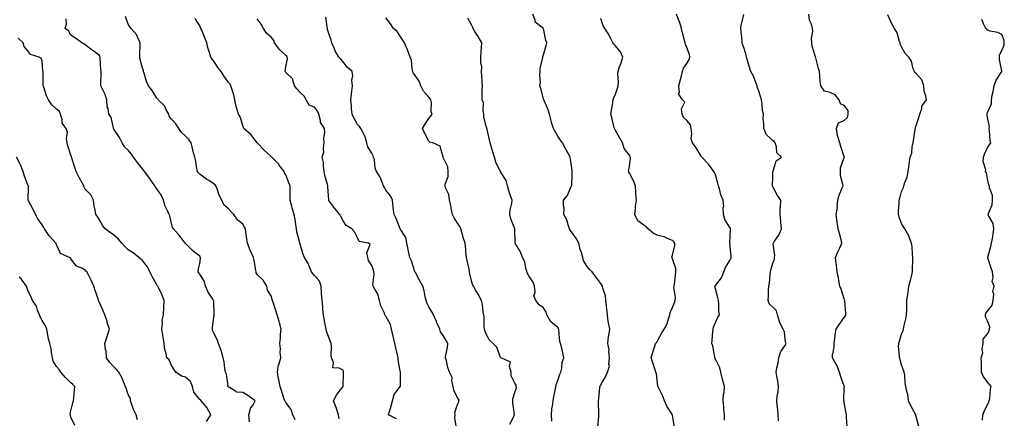
# Model space of a CAD drawing. Units: inches. Extents: x 1042403 to 1043728, y 7205498 to 7208138.
# Drawn here: x 1043022 to 1043710, y 7207370 to 7207648 of the extents above; entities that cross this region are included whole.
import ezdxf

# ---------------------------------------------------------------- set-up
doc = ezdxf.new("R2010")
doc.units = ezdxf.units.IN
doc.header["$MEASUREMENT"] = 0
doc.layers.add('Contour_10427205', color=7, linetype='Continuous', true_color=0x988bd7)

msp = doc.modelspace()

# ---------------------------------------------------------------- linework, layer by layer
at = {"layer": 'Contour_10427205'}
for points in [[(1043425.98, 7207363.99, 2950), (1043426.72, 7207370.59, 2950), (1043426.7, 7207371.92, 2950), (1043426.64, 7207373.33, 2950), (1043426.53, 7207380.4, 2950), (1043426.43, 7207381.92, 2950), (1043426.62, 7207383.35, 2950), (1043427.35, 7207391.22, 2950), (1043427.44, 7207391.92, 2950), (1043427.78, 7207392.19, 2950), (1043428.05, 7207392.99, 2950), (1043431.31, 7207398.66, 2950), (1043432.76, 7207401.92, 2950), (1043434.05, 7207405.92, 2950), (1043433.62, 7207407.49, 2950), (1043434.14, 7207411.92, 2950), (1043433.62, 7207416.35, 2950), (1043433.81, 7207417.68, 2950), (1043432.85, 7207421.92, 2950), (1043433.32, 7207426.65, 2950), (1043433.58, 7207427.45, 2950), (1043434.24, 7207431.92, 2950), (1043433.48, 7207436.49, 2950), (1043433.25, 7207437.12, 2950), (1043432.76, 7207441.92, 2950), (1043432.25, 7207446.12, 2950), (1043432.03, 7207447.94, 2950), (1043431.57, 7207451.92, 2950), (1043431.35, 7207455.22, 2950), (1043429.38, 7207460.59, 2950), (1043429.22, 7207461.92, 2950), (1043428.64, 7207462.51, 2950), (1043428.05, 7207463.66, 2950), (1043424.65, 7207468.52, 2950), (1043421.88, 7207471.92, 2950), (1043419.83, 7207473.7, 2950), (1043418.05, 7207476.35, 2950), (1043416.04, 7207479.91, 2950), (1043415.51, 7207481.92, 2950), (1043414.48, 7207485.49, 2950), (1043413.73, 7207487.6, 2950), (1043412.64, 7207491.92, 2950), (1043411.1, 7207494.97, 2950), (1043408.05, 7207499.15, 2950), (1043406.96, 7207500.83, 2950), (1043406.25, 7207501.92, 2950), (1043405.18, 7207504.79, 2950), (1043404.32, 7207508.19, 2950), (1043402.29, 7207511.92, 2950), (1043402.39, 7207516.26, 2950), (1043401.94, 7207518.03, 2950), (1043402.07, 7207521.92, 2950), (1043404.79, 7207525.18, 2950), (1043407.21, 7207531.08, 2950), (1043407.64, 7207531.92, 2950), (1043407.7, 7207532.27, 2950), (1043408.05, 7207539.42, 2950), (1043408.13, 7207541.84, 2950), (1043408.13, 7207542, 2950), (1043408.05, 7207542.66, 2950), (1043406.82, 7207550.69, 2950), (1043406.57, 7207551.92, 2950), (1043404.96, 7207555.01, 2950), (1043403.69, 7207557.56, 2950), (1043401.21, 7207561.92, 2950), (1043399.92, 7207563.8, 2950), (1043398.05, 7207566.74, 2950), (1043396.06, 7207569.93, 2950), (1043394.96, 7207571.92, 2950), (1043393.71, 7207576.26, 2950), (1043393.4, 7207577.27, 2950), (1043392.11, 7207581.92, 2950), (1043391.21, 7207585.08, 2950), (1043388.42, 7207591.55, 2950), (1043388.28, 7207591.92, 2950), (1043388.25, 7207592.12, 2950), (1043388.05, 7207592.72, 2950), (1043386.19, 7207600.06, 2950), (1043385.39, 7207601.92, 2950), (1043385.84, 7207604.13, 2950), (1043385.39, 7207609.26, 2950), (1043385.73, 7207611.92, 2950), (1043385.78, 7207614.19, 2950), (1043387.46, 7207621.33, 2950), (1043387.48, 7207621.92, 2950), (1043387.56, 7207622.41, 2950), (1043388.05, 7207623.42, 2950), (1043389.91, 7207630.06, 2950), (1043390.26, 7207631.92, 2950), (1043389.71, 7207633.58, 2950), (1043388.05, 7207641.88, 2950), (1043388.01, 7207641.92, 2950), (1043382.29, 7207646.16, 2950), (1043382.25, 7207647.72, 2950), (1043380.67, 7207651.92, 2950)], [(1043514.42, 7207368.29, 2948), (1043514.28, 7207371.92, 2948), (1043513.95, 7207376.02, 2948), (1043513.85, 7207377.72, 2948), (1043513.5, 7207381.92, 2948), (1043513.73, 7207386.24, 2948), (1043514.1, 7207387.97, 2948), (1043514.4, 7207391.92, 2948), (1043512.95, 7207396.82, 2948), (1043512.95, 7207397.02, 2948), (1043511.94, 7207401.92, 2948), (1043511.06, 7207404.93, 2948), (1043508.05, 7207411, 2948), (1043507.74, 7207411.61, 2948), (1043507.68, 7207411.92, 2948), (1043507.56, 7207412.41, 2948), (1043506.25, 7207420.12, 2948), (1043505.61, 7207421.92, 2948), (1043505.8, 7207424.17, 2948), (1043506.25, 7207430.12, 2948), (1043506.41, 7207431.92, 2948), (1043506.76, 7207433.21, 2948), (1043508.05, 7207436.47, 2948), (1043509.75, 7207440.22, 2948), (1043510.94, 7207441.92, 2948), (1043510.49, 7207444.36, 2948), (1043510.51, 7207449.46, 2948), (1043510.2, 7207451.92, 2948), (1043509.85, 7207453.72, 2948), (1043508.05, 7207459.95, 2948), (1043507.72, 7207461.59, 2948), (1043507.76, 7207461.92, 2948), (1043507.84, 7207462.13, 2948), (1043508.05, 7207462.45, 2948), (1043512.33, 7207467.64, 2948), (1043514.01, 7207471.92, 2948), (1043515.06, 7207474.91, 2948), (1043518.05, 7207479.93, 2948), (1043518.71, 7207481.26, 2948), (1043518.95, 7207481.92, 2948), (1043519.03, 7207482.9, 2948), (1043518.11, 7207491.86, 2948), (1043518.13, 7207491.92, 2948), (1043518.11, 7207491.98, 2948), (1043518.66, 7207501.31, 2948), (1043518.62, 7207501.92, 2948), (1043518.52, 7207502.39, 2948), (1043518.05, 7207502.9, 2948), (1043514.63, 7207508.5, 2948), (1043513.73, 7207511.92, 2948), (1043513.48, 7207516.49, 2948), (1043513.85, 7207517.72, 2948), (1043513.36, 7207521.92, 2948), (1043511.86, 7207525.73, 2948), (1043511.14, 7207528.83, 2948), (1043510.18, 7207531.92, 2948), (1043509.85, 7207533.72, 2948), (1043508.05, 7207539.54, 2948), (1043507.42, 7207541.3, 2948), (1043507.05, 7207541.92, 2948), (1043503.87, 7207546.1, 2948), (1043503.17, 7207547.04, 2948), (1043498.5, 7207551.92, 2948), (1043498.32, 7207552.19, 2948), (1043498.05, 7207552.68, 2948), (1043494.57, 7207558.44, 2948), (1043492.15, 7207561.92, 2948), (1043491.04, 7207564.91, 2948), (1043491.68, 7207568.29, 2948), (1043491.12, 7207571.92, 2948), (1043490.63, 7207574.5, 2948), (1043488.05, 7207577.53, 2948), (1043485.84, 7207579.71, 2948), (1043484.85, 7207581.92, 2948), (1043484.28, 7207585.69, 2948), (1043486.64, 7207590.51, 2948), (1043485.16, 7207591.92, 2948), (1043482.35, 7207596.22, 2948), (1043482.89, 7207597.08, 2948), (1043482.52, 7207601.92, 2948), (1043483.73, 7207606.24, 2948), (1043484.1, 7207607.97, 2948), (1043485.1, 7207611.92, 2948), (1043485.86, 7207614.11, 2948), (1043488.05, 7207617.39, 2948), (1043489.77, 7207620.2, 2948), (1043490.18, 7207621.92, 2948), (1043489.91, 7207623.78, 2948), (1043488.05, 7207628.68, 2948), (1043487.05, 7207630.92, 2948), (1043486.88, 7207631.92, 2948), (1043486.53, 7207633.44, 2948), (1043485.06, 7207638.93, 2948), (1043484.48, 7207641.92, 2948), (1043482.87, 7207646.74, 2948), (1043482.6, 7207647.37, 2948), (1043480.8, 7207651.92, 2948)], [(1043552.07, 7207367.9, 2947), (1043551.84, 7207371.92, 2947), (1043551.6, 7207375.47, 2947), (1043551.19, 7207378.78, 2947), (1043550.96, 7207381.92, 2947), (1043551.27, 7207385.14, 2947), (1043551.82, 7207388.15, 2947), (1043552.13, 7207391.92, 2947), (1043551.7, 7207395.57, 2947), (1043550.96, 7207399.01, 2947), (1043550.55, 7207401.92, 2947), (1043550.94, 7207404.81, 2947), (1043551.86, 7207408.11, 2947), (1043552.23, 7207411.92, 2947), (1043553.62, 7207416.35, 2947), (1043556.41, 7207420.28, 2947), (1043557.37, 7207421.92, 2947), (1043557.09, 7207422.88, 2947), (1043556.23, 7207430.1, 2947), (1043555.43, 7207431.92, 2947), (1043552.82, 7207436.69, 2947), (1043552.78, 7207437.19, 2947), (1043551.37, 7207441.92, 2947), (1043550.75, 7207444.62, 2947), (1043548.05, 7207447.15, 2947), (1043545.69, 7207449.56, 2947), (1043544.77, 7207451.92, 2947), (1043545, 7207454.97, 2947), (1043545.22, 7207459.09, 2947), (1043545.43, 7207461.92, 2947), (1043545.9, 7207464.07, 2947), (1043546.35, 7207470.22, 2947), (1043546.62, 7207471.92, 2947), (1043546.84, 7207473.13, 2947), (1043548.05, 7207477.88, 2947), (1043549.24, 7207480.73, 2947), (1043549.36, 7207481.92, 2947), (1043549.5, 7207483.37, 2947), (1043548.48, 7207491.49, 2947), (1043548.56, 7207491.92, 2947), (1043549.36, 7207493.23, 2947), (1043552.42, 7207497.55, 2947), (1043554.09, 7207501.92, 2947), (1043553.71, 7207506.26, 2947), (1043553.62, 7207507.49, 2947), (1043553.23, 7207511.92, 2947), (1043553.36, 7207516.61, 2947), (1043553.54, 7207517.41, 2947), (1043553.75, 7207521.92, 2947), (1043551.31, 7207525.18, 2947), (1043548.05, 7207531.37, 2947), (1043547.93, 7207531.8, 2947), (1043547.91, 7207531.92, 2947), (1043547.89, 7207532.08, 2947), (1043548.05, 7207538.46, 2947), (1043548.17, 7207541.8, 2947), (1043548.15, 7207541.92, 2947), (1043548.26, 7207542.13, 2947), (1043550.49, 7207549.48, 2947), (1043554.12, 7207551.92, 2947), (1043551.04, 7207554.91, 2947), (1043550.65, 7207559.32, 2947), (1043549.67, 7207561.92, 2947), (1043549.03, 7207562.9, 2947), (1043548.05, 7207563.68, 2947), (1043543.73, 7207567.6, 2947), (1043541.74, 7207571.92, 2947), (1043541.94, 7207575.81, 2947), (1043541.43, 7207578.54, 2947), (1043541.72, 7207581.92, 2947), (1043540.82, 7207584.69, 2947), (1043540.75, 7207589.22, 2947), (1043540.2, 7207591.92, 2947), (1043539.85, 7207593.72, 2947), (1043538.05, 7207598.81, 2947), (1043537.25, 7207601.12, 2947), (1043537.19, 7207601.92, 2947), (1043536.55, 7207603.42, 2947), (1043534.61, 7207608.48, 2947), (1043532.87, 7207611.92, 2947), (1043531.68, 7207615.55, 2947), (1043530.53, 7207619.44, 2947), (1043529.77, 7207621.92, 2947), (1043529.46, 7207623.33, 2947), (1043528.05, 7207627.86, 2947), (1043526.96, 7207630.83, 2947), (1043526.8, 7207631.92, 2947), (1043526.72, 7207633.25, 2947), (1043525.98, 7207639.85, 2947), (1043525.84, 7207641.92, 2947), (1043526.02, 7207643.95, 2947), (1043527.85, 7207651.72, 2947)], [(1043600.04, 7207363.91, 2946), (1043599.55, 7207370.42, 2946), (1043599.48, 7207371.92, 2946), (1043599.38, 7207373.25, 2946), (1043598.05, 7207380.75, 2946), (1043597.85, 7207381.72, 2946), (1043597.8, 7207381.92, 2946), (1043597.8, 7207382.17, 2946), (1043598.05, 7207391.16, 2946), (1043598.07, 7207391.9, 2946), (1043598.07, 7207391.94, 2946), (1043598.05, 7207391.98, 2946), (1043595.35, 7207399.22, 2946), (1043594.69, 7207401.92, 2946), (1043592.82, 7207406.69, 2946), (1043591.94, 7207408.03, 2946), (1043589.73, 7207411.92, 2946), (1043589.75, 7207413.62, 2946), (1043590.86, 7207419.11, 2946), (1043590.9, 7207421.92, 2946), (1043591.45, 7207425.32, 2946), (1043591.76, 7207428.21, 2946), (1043592.44, 7207431.92, 2946), (1043594.61, 7207435.36, 2946), (1043598.05, 7207439.91, 2946), (1043598.79, 7207441.18, 2946), (1043599.07, 7207441.92, 2946), (1043599.05, 7207442.92, 2946), (1043598.32, 7207451.65, 2946), (1043598.3, 7207451.92, 2946), (1043598.28, 7207452.15, 2946), (1043598.05, 7207452.94, 2946), (1043595.9, 7207459.77, 2946), (1043594.89, 7207461.92, 2946), (1043594.12, 7207465.85, 2946), (1043593.87, 7207467.74, 2946), (1043592.97, 7207471.92, 2946), (1043592.64, 7207476.51, 2946), (1043592.31, 7207477.66, 2946), (1043591.86, 7207481.92, 2946), (1043593.64, 7207486.33, 2946), (1043594.91, 7207488.78, 2946), (1043596.37, 7207491.92, 2946), (1043595.75, 7207494.22, 2946), (1043594.79, 7207498.66, 2946), (1043593.77, 7207501.92, 2946), (1043593.05, 7207506.92, 2946), (1043592.46, 7207511.92, 2946), (1043593.17, 7207516.8, 2946), (1043593.15, 7207517.02, 2946), (1043593.58, 7207521.92, 2946), (1043594.53, 7207525.44, 2946), (1043596.64, 7207530.51, 2946), (1043597.13, 7207531.92, 2946), (1043597.11, 7207532.86, 2946), (1043595.41, 7207539.28, 2946), (1043595.41, 7207541.92, 2946), (1043595.35, 7207544.62, 2946), (1043598.05, 7207551.72, 2946), (1043598.11, 7207551.86, 2946), (1043598.11, 7207551.98, 2946), (1043598.05, 7207552.25, 2946), (1043595.57, 7207559.44, 2946), (1043594.85, 7207561.92, 2946), (1043593.58, 7207566.39, 2946), (1043593.23, 7207567.1, 2946), (1043592.48, 7207571.92, 2946), (1043594.09, 7207575.88, 2946), (1043598.05, 7207577.58, 2946), (1043600.37, 7207579.6, 2946), (1043600.76, 7207581.92, 2946), (1043600.69, 7207584.56, 2946), (1043598.05, 7207587.96, 2946), (1043595.34, 7207589.21, 2946), (1043594.55, 7207591.92, 2946), (1043591.64, 7207595.51, 2946), (1043588.05, 7207597.1, 2946), (1043584.32, 7207598.19, 2946), (1043581.57, 7207601.92, 2946), (1043581.21, 7207605.08, 2946), (1043581.06, 7207608.91, 2946), (1043580.75, 7207611.92, 2946), (1043580.1, 7207613.97, 2946), (1043578.05, 7207621.39, 2946), (1043577.93, 7207621.8, 2946), (1043577.87, 7207621.92, 2946), (1043577.85, 7207622.12, 2946), (1043575.69, 7207629.56, 2946), (1043575.43, 7207631.92, 2946), (1043575.18, 7207634.79, 2946), (1043576.08, 7207639.95, 2946), (1043575.75, 7207641.92, 2946), (1043575.04, 7207644.93, 2946), (1043573.73, 7207647.6, 2946), (1043573.23, 7207651.92, 2946)], [(1043649.96, 7207363.83, 2945), (1043648.07, 7207371.9, 2945), (1043648.07, 7207371.94, 2945), (1043648.05, 7207371.96, 2945), (1043644.55, 7207378.42, 2945), (1043642.93, 7207381.92, 2945), (1043642.42, 7207386.3, 2945), (1043641.72, 7207388.25, 2945), (1043641.06, 7207391.92, 2945), (1043640.61, 7207394.48, 2945), (1043640.22, 7207399.75, 2945), (1043639.89, 7207401.92, 2945), (1043639.34, 7207403.21, 2945), (1043638.05, 7207406.94, 2945), (1043636.96, 7207410.83, 2945), (1043636.57, 7207411.92, 2945), (1043636.62, 7207413.35, 2945), (1043635.96, 7207419.83, 2945), (1043636.04, 7207421.92, 2945), (1043636.59, 7207423.38, 2945), (1043638.05, 7207428.44, 2945), (1043639.12, 7207430.85, 2945), (1043639.38, 7207431.92, 2945), (1043639.69, 7207433.56, 2945), (1043640.98, 7207438.99, 2945), (1043641.49, 7207441.92, 2945), (1043641.62, 7207445.49, 2945), (1043641.62, 7207448.35, 2945), (1043641.76, 7207451.92, 2945), (1043642.33, 7207456.2, 2945), (1043642.54, 7207457.43, 2945), (1043643.09, 7207461.92, 2945), (1043644.2, 7207465.77, 2945), (1043644.89, 7207468.76, 2945), (1043645.71, 7207471.92, 2945), (1043645.76, 7207474.21, 2945), (1043645.92, 7207479.79, 2945), (1043645.96, 7207481.92, 2945), (1043645.61, 7207484.36, 2945), (1043645.53, 7207489.4, 2945), (1043645.02, 7207491.92, 2945), (1043643.07, 7207496.9, 2945), (1043643.07, 7207496.94, 2945), (1043640.32, 7207501.92, 2945), (1043639.48, 7207503.35, 2945), (1043638.05, 7207505.61, 2945), (1043636.23, 7207510.1, 2945), (1043635.78, 7207511.92, 2945), (1043635.78, 7207514.19, 2945), (1043636.29, 7207520.16, 2945), (1043636.31, 7207521.92, 2945), (1043636.72, 7207523.25, 2945), (1043638.05, 7207528.05, 2945), (1043639.28, 7207530.69, 2945), (1043639.71, 7207531.92, 2945), (1043640.37, 7207534.24, 2945), (1043641.94, 7207538.03, 2945), (1043642.72, 7207541.92, 2945), (1043643.26, 7207546.71, 2945), (1043643.32, 7207547.19, 2945), (1043643.91, 7207551.92, 2945), (1043645.12, 7207554.85, 2945), (1043645.51, 7207559.38, 2945), (1043646.17, 7207561.92, 2945), (1043646.37, 7207563.6, 2945), (1043647.5, 7207571.37, 2945), (1043647.58, 7207571.92, 2945), (1043647.66, 7207572.31, 2945), (1043648.05, 7207573.35, 2945), (1043650.18, 7207579.79, 2945), (1043650.73, 7207581.92, 2945), (1043652.11, 7207585.98, 2945), (1043652.27, 7207587.7, 2945), (1043655.43, 7207591.92, 2945), (1043655.04, 7207594.93, 2945), (1043653.91, 7207597.78, 2945), (1043653.66, 7207601.92, 2945), (1043652.09, 7207605.96, 2945), (1043648.05, 7207610.71, 2945), (1043647.25, 7207611.12, 2945), (1043646.94, 7207611.92, 2945), (1043646.23, 7207613.74, 2945), (1043645.06, 7207618.93, 2945), (1043643.15, 7207621.92, 2945), (1043640.51, 7207624.38, 2945), (1043638.05, 7207628.97, 2945), (1043637.15, 7207631.02, 2945), (1043637.07, 7207631.92, 2945), (1043636.43, 7207633.54, 2945), (1043634.87, 7207638.74, 2945), (1043633.09, 7207641.92, 2945), (1043631.29, 7207645.16, 2945), (1043628.54, 7207651.43, 2945)], [(1043182.78, 7207367.19, 2957), (1043182.25, 7207371.92, 2957), (1043183.52, 7207376.45, 2957), (1043185.22, 7207379.09, 2957), (1043186.62, 7207381.92, 2957), (1043181.7, 7207385.57, 2957), (1043178.05, 7207387.56, 2957), (1043173.89, 7207387.76, 2957), (1043168.89, 7207391.08, 2957), (1043168.05, 7207391.22, 2957), (1043167.95, 7207391.82, 2957), (1043167.95, 7207391.92, 2957), (1043167.91, 7207392.06, 2957), (1043166.64, 7207400.51, 2957), (1043165.92, 7207401.92, 2957), (1043165.49, 7207404.48, 2957), (1043165.08, 7207408.95, 2957), (1043164.46, 7207411.92, 2957), (1043163.01, 7207416.88, 2957), (1043162.93, 7207417.04, 2957), (1043161.08, 7207421.92, 2957), (1043160.34, 7207424.21, 2957), (1043158.05, 7207428.66, 2957), (1043157.03, 7207430.9, 2957), (1043156.84, 7207431.92, 2957), (1043157.03, 7207432.94, 2957), (1043158.03, 7207441.9, 2957), (1043158.03, 7207441.94, 2957), (1043157.78, 7207451.65, 2957), (1043157.72, 7207451.92, 2957), (1043157.25, 7207452.72, 2957), (1043153.93, 7207457.8, 2957), (1043152.13, 7207461.92, 2957), (1043151.29, 7207465.16, 2957), (1043148.05, 7207470.36, 2957), (1043147.33, 7207471.2, 2957), (1043146.94, 7207471.92, 2957), (1043146.94, 7207473.03, 2957), (1043148.05, 7207477.74, 2957), (1043148.64, 7207481.33, 2957), (1043148.58, 7207481.92, 2957), (1043148.38, 7207482.25, 2957), (1043148.05, 7207482.74, 2957), (1043144.48, 7207485.49, 2957), (1043142.84, 7207486.71, 2957), (1043138.05, 7207491.69, 2957), (1043137.95, 7207491.82, 2957), (1043137.85, 7207491.92, 2957), (1043137.19, 7207492.78, 2957), (1043133.58, 7207497.45, 2957), (1043129.67, 7207501.92, 2957), (1043129.01, 7207502.88, 2957), (1043128.05, 7207506.9, 2957), (1043127.15, 7207511.02, 2957), (1043126.76, 7207511.92, 2957), (1043125.84, 7207514.13, 2957), (1043123.87, 7207517.74, 2957), (1043122.74, 7207521.92, 2957), (1043121.35, 7207525.22, 2957), (1043118.05, 7207529.97, 2957), (1043117.07, 7207530.94, 2957), (1043116.55, 7207531.92, 2957), (1043113.38, 7207536.59, 2957), (1043113.11, 7207536.98, 2957), (1043109.48, 7207541.92, 2957), (1043108.89, 7207542.76, 2957), (1043108.05, 7207543.74, 2957), (1043104.44, 7207548.31, 2957), (1043101.8, 7207551.92, 2957), (1043100.32, 7207554.19, 2957), (1043098.05, 7207556.84, 2957), (1043095.39, 7207559.26, 2957), (1043093.91, 7207561.92, 2957), (1043091.9, 7207565.77, 2957), (1043088.05, 7207571.63, 2957), (1043087.93, 7207571.8, 2957), (1043087.87, 7207571.92, 2957), (1043087.74, 7207572.23, 2957), (1043086.16, 7207580.03, 2957), (1043084.59, 7207581.92, 2957), (1043084.01, 7207585.96, 2957), (1043083.28, 7207587.15, 2957), (1043083.09, 7207591.92, 2957), (1043081.96, 7207595.83, 2957), (1043079.65, 7207600.32, 2957), (1043078.99, 7207601.92, 2957), (1043078.95, 7207602.82, 2957), (1043079.16, 7207610.81, 2957), (1043079.12, 7207611.92, 2957), (1043079.03, 7207612.9, 2957), (1043078.52, 7207621.45, 2957), (1043078.48, 7207621.92, 2957), (1043078.34, 7207622.21, 2957), (1043078.05, 7207622.88, 2957), (1043074.28, 7207625.69, 2957), (1043072.87, 7207626.74, 2957), (1043068.05, 7207630.38, 2957), (1043067.17, 7207631.04, 2957), (1043065.78, 7207631.92, 2957), (1043061.16, 7207635.03, 2957), (1043058.05, 7207637.31, 2957), (1043056.33, 7207640.2, 2957), (1043054.09, 7207641.92, 2957), (1043055, 7207644.97, 2957), (1043054.79, 7207648.66, 2957)], [(1043214.59, 7207368.46, 2956), (1043212.91, 7207371.92, 2956), (1043211.84, 7207375.71, 2956), (1043208.05, 7207380.61, 2956), (1043207.64, 7207381.51, 2956), (1043207.35, 7207381.92, 2956), (1043207.03, 7207382.94, 2956), (1043205.08, 7207388.95, 2956), (1043204.18, 7207391.92, 2956), (1043203.15, 7207396.82, 2956), (1043203.11, 7207396.98, 2956), (1043202.19, 7207401.92, 2956), (1043203.09, 7207406.88, 2956), (1043203.17, 7207407.04, 2956), (1043204.57, 7207411.92, 2956), (1043204.24, 7207415.73, 2956), (1043204.28, 7207418.15, 2956), (1043203.87, 7207421.92, 2956), (1043204.44, 7207425.53, 2956), (1043204.46, 7207428.33, 2956), (1043204.91, 7207431.92, 2956), (1043203.73, 7207436.24, 2956), (1043203.46, 7207437.33, 2956), (1043202.13, 7207441.92, 2956), (1043201.14, 7207445.01, 2956), (1043199.2, 7207450.77, 2956), (1043198.81, 7207451.92, 2956), (1043198.69, 7207452.56, 2956), (1043198.05, 7207454.69, 2956), (1043195.2, 7207459.07, 2956), (1043194.75, 7207461.92, 2956), (1043192.19, 7207466.06, 2956), (1043188.05, 7207470.12, 2956), (1043187.41, 7207471.28, 2956), (1043187.31, 7207471.92, 2956), (1043187.07, 7207472.9, 2956), (1043186.12, 7207479.99, 2956), (1043185.45, 7207481.92, 2956), (1043183.42, 7207486.55, 2956), (1043183.19, 7207487.06, 2956), (1043181.33, 7207491.92, 2956), (1043180.94, 7207494.81, 2956), (1043180.22, 7207499.75, 2956), (1043179.92, 7207501.92, 2956), (1043179.32, 7207503.19, 2956), (1043178.05, 7207505.24, 2956), (1043174.46, 7207508.33, 2956), (1043171.84, 7207511.92, 2956), (1043169.91, 7207513.78, 2956), (1043168.05, 7207516.02, 2956), (1043164.92, 7207518.8, 2956), (1043163.34, 7207521.92, 2956), (1043161.53, 7207525.4, 2956), (1043160.08, 7207529.89, 2956), (1043159.28, 7207531.92, 2956), (1043158.81, 7207532.68, 2956), (1043158.05, 7207533.25, 2956), (1043154.24, 7207535.73, 2956), (1043152.78, 7207536.65, 2956), (1043148.05, 7207540.22, 2956), (1043147.19, 7207541.06, 2956), (1043146.39, 7207541.92, 2956), (1043145.96, 7207544.01, 2956), (1043145.3, 7207549.17, 2956), (1043144.61, 7207551.92, 2956), (1043143.21, 7207556.76, 2956), (1043143.13, 7207557, 2956), (1043142.01, 7207561.92, 2956), (1043140.47, 7207564.34, 2956), (1043138.05, 7207566.72, 2956), (1043135.28, 7207569.15, 2956), (1043133.5, 7207571.92, 2956), (1043131.29, 7207575.16, 2956), (1043128.05, 7207578.85, 2956), (1043126.76, 7207580.63, 2956), (1043126.33, 7207581.92, 2956), (1043124.38, 7207585.59, 2956), (1043123.66, 7207587.53, 2956), (1043118.95, 7207591.92, 2956), (1043118.66, 7207592.53, 2956), (1043118.05, 7207593.23, 2956), (1043114.77, 7207598.64, 2956), (1043112.31, 7207601.92, 2956), (1043110.9, 7207604.77, 2956), (1043109.24, 7207610.73, 2956), (1043108.79, 7207611.92, 2956), (1043108.69, 7207612.56, 2956), (1043108.05, 7207614.26, 2956), (1043106.39, 7207620.26, 2956), (1043106.19, 7207621.92, 2956), (1043106.12, 7207623.85, 2956), (1043106.41, 7207630.28, 2956), (1043106.33, 7207631.92, 2956), (1043104.67, 7207635.3, 2956), (1043103.85, 7207637.72, 2956), (1043100.08, 7207641.92, 2956), (1043099.16, 7207643.03, 2956), (1043098.05, 7207644.87, 2956), (1043096.25, 7207650.12, 2956)], [(1043245.37, 7207369.24, 2955), (1043244.87, 7207371.92, 2955), (1043243.5, 7207376.47, 2955), (1043243.34, 7207377.21, 2955), (1043241.51, 7207381.92, 2955), (1043243.69, 7207386.28, 2955), (1043248.05, 7207391.92, 2955), (1043248.4, 7207401.57, 2955), (1043248.44, 7207401.92, 2955), (1043248.44, 7207402.31, 2955), (1043248.05, 7207403.15, 2955), (1043245.3, 7207404.67, 2955), (1043240.88, 7207404.75, 2955), (1043241.49, 7207408.48, 2955), (1043240.04, 7207411.92, 2955), (1043239.67, 7207413.54, 2955), (1043240.04, 7207419.93, 2955), (1043239.77, 7207421.92, 2955), (1043239.26, 7207423.13, 2955), (1043238.05, 7207426.08, 2955), (1043236.57, 7207430.44, 2955), (1043236.17, 7207431.92, 2955), (1043235.8, 7207434.17, 2955), (1043234.98, 7207438.85, 2955), (1043234.5, 7207441.92, 2955), (1043234.05, 7207445.92, 2955), (1043233.91, 7207447.78, 2955), (1043233.38, 7207451.92, 2955), (1043233.11, 7207456.86, 2955), (1043233.09, 7207456.96, 2955), (1043232.85, 7207461.92, 2955), (1043231.53, 7207465.4, 2955), (1043228.05, 7207469.42, 2955), (1043226.86, 7207470.73, 2955), (1043226.12, 7207471.92, 2955), (1043224.59, 7207475.38, 2955), (1043223.77, 7207477.64, 2955), (1043221.23, 7207481.92, 2955), (1043220.14, 7207484.01, 2955), (1043218.05, 7207491.18, 2955), (1043217.89, 7207491.76, 2955), (1043217.84, 7207491.92, 2955), (1043217.8, 7207492.17, 2955), (1043215.86, 7207499.73, 2955), (1043215.57, 7207501.92, 2955), (1043215.04, 7207504.93, 2955), (1043214.59, 7207508.46, 2955), (1043213.91, 7207511.92, 2955), (1043212.48, 7207516.35, 2955), (1043212.29, 7207517.68, 2955), (1043211.23, 7207521.92, 2955), (1043211.21, 7207525.08, 2955), (1043211.14, 7207528.83, 2955), (1043211.1, 7207531.92, 2955), (1043210.24, 7207534.11, 2955), (1043208.05, 7207539.54, 2955), (1043207.17, 7207541.04, 2955), (1043206.84, 7207541.92, 2955), (1043203.56, 7207546.41, 2955), (1043203.15, 7207547.02, 2955), (1043198.28, 7207551.92, 2955), (1043198.19, 7207552.06, 2955), (1043198.05, 7207552.23, 2955), (1043193.05, 7207556.92, 2955), (1043188.15, 7207561.92, 2955), (1043188.11, 7207561.98, 2955), (1043188.05, 7207562.04, 2955), (1043183.83, 7207567.7, 2955), (1043178.85, 7207571.92, 2955), (1043178.58, 7207572.45, 2955), (1043178.05, 7207574.07, 2955), (1043176.19, 7207580.06, 2955), (1043175.08, 7207581.92, 2955), (1043173.95, 7207586.02, 2955), (1043173.42, 7207587.29, 2955), (1043172.54, 7207591.92, 2955), (1043171.72, 7207595.59, 2955), (1043170.32, 7207599.65, 2955), (1043169.69, 7207601.92, 2955), (1043169.22, 7207603.09, 2955), (1043168.05, 7207604.19, 2955), (1043164.83, 7207608.7, 2955), (1043162.97, 7207611.92, 2955), (1043160.75, 7207614.62, 2955), (1043158.05, 7207618.72, 2955), (1043156.62, 7207620.49, 2955), (1043155.76, 7207621.92, 2955), (1043154.79, 7207625.18, 2955), (1043153.81, 7207627.68, 2955), (1043152.85, 7207631.92, 2955), (1043151.57, 7207635.44, 2955), (1043149.38, 7207640.59, 2955), (1043148.85, 7207641.92, 2955), (1043148.56, 7207642.43, 2955), (1043148.05, 7207643.64, 2955), (1043144.87, 7207648.74, 2955)], [(1043285.41, 7207369.28, 2954), (1043279.79, 7207371.92, 2954), (1043280.39, 7207374.26, 2954), (1043281.76, 7207378.21, 2954), (1043282.52, 7207381.92, 2954), (1043283.85, 7207386.12, 2954), (1043288.05, 7207391.76, 2954), (1043288.11, 7207391.86, 2954), (1043288.15, 7207391.92, 2954), (1043288.13, 7207392, 2954), (1043288.21, 7207401.76, 2954), (1043288.19, 7207401.92, 2954), (1043288.15, 7207402.02, 2954), (1043288.05, 7207402.49, 2954), (1043286.49, 7207410.36, 2954), (1043286.57, 7207411.92, 2954), (1043286.08, 7207413.89, 2954), (1043284.96, 7207418.83, 2954), (1043284.14, 7207421.92, 2954), (1043283.05, 7207426.92, 2954), (1043282, 7207431.92, 2954), (1043281.16, 7207435.03, 2954), (1043278.05, 7207440.96, 2954), (1043277.58, 7207441.45, 2954), (1043277.35, 7207441.92, 2954), (1043276.96, 7207443.01, 2954), (1043274.34, 7207448.21, 2954), (1043273.5, 7207451.92, 2954), (1043272.39, 7207456.26, 2954), (1043270.16, 7207459.81, 2954), (1043269.16, 7207461.92, 2954), (1043268.93, 7207462.8, 2954), (1043269.77, 7207470.2, 2954), (1043269.53, 7207471.92, 2954), (1043269.28, 7207473.15, 2954), (1043268.05, 7207476.31, 2954), (1043265.88, 7207479.75, 2954), (1043265.34, 7207481.92, 2954), (1043264.69, 7207485.28, 2954), (1043267.09, 7207490.96, 2954), (1043265.73, 7207491.92, 2954), (1043259.3, 7207493.17, 2954), (1043258.05, 7207495.59, 2954), (1043256.04, 7207499.91, 2954), (1043254.16, 7207501.92, 2954), (1043250.3, 7207504.17, 2954), (1043248.05, 7207507.43, 2954), (1043246.59, 7207510.46, 2954), (1043245.84, 7207511.92, 2954), (1043242.31, 7207516.18, 2954), (1043238.13, 7207521.84, 2954), (1043238.07, 7207521.92, 2954), (1043238.07, 7207521.94, 2954), (1043238.05, 7207522.12, 2954), (1043237.41, 7207531.28, 2954), (1043237.35, 7207531.92, 2954), (1043237.15, 7207532.82, 2954), (1043235.43, 7207539.3, 2954), (1043234.91, 7207541.92, 2954), (1043234.34, 7207545.63, 2954), (1043234.32, 7207548.19, 2954), (1043233.52, 7207551.92, 2954), (1043234.59, 7207555.38, 2954), (1043234.36, 7207558.23, 2954), (1043234.98, 7207561.92, 2954), (1043234.69, 7207565.28, 2954), (1043235.43, 7207569.3, 2954), (1043235.04, 7207571.92, 2954), (1043232.42, 7207576.3, 2954), (1043232.35, 7207577.62, 2954), (1043231.08, 7207581.92, 2954), (1043230.34, 7207584.21, 2954), (1043228.05, 7207586.96, 2954), (1043224.44, 7207588.31, 2954), (1043222.29, 7207591.92, 2954), (1043220.82, 7207594.69, 2954), (1043218.05, 7207597.21, 2954), (1043215.8, 7207599.67, 2954), (1043214.24, 7207601.92, 2954), (1043212.72, 7207606.59, 2954), (1043208.05, 7207611.14, 2954), (1043207.82, 7207611.69, 2954), (1043207.74, 7207611.92, 2954), (1043207.68, 7207612.29, 2954), (1043208.05, 7207615.01, 2954), (1043209.38, 7207620.59, 2954), (1043209.12, 7207621.92, 2954), (1043208.73, 7207622.6, 2954), (1043208.05, 7207623.03, 2954), (1043203.48, 7207627.35, 2954), (1043200.24, 7207631.92, 2954), (1043199.71, 7207633.58, 2954), (1043198.05, 7207635.67, 2954), (1043194.73, 7207638.6, 2954), (1043192.54, 7207641.92, 2954), (1043191, 7207644.87, 2954), (1043188.05, 7207648.66, 2954)], [(1043327.27, 7207362.7, 2953), (1043326.02, 7207369.89, 2953), (1043326.25, 7207371.92, 2953), (1043326.21, 7207373.76, 2953), (1043328.05, 7207379.24, 2953), (1043328.87, 7207381.1, 2953), (1043328.99, 7207381.92, 2953), (1043328.85, 7207382.72, 2953), (1043328.05, 7207383.8, 2953), (1043325.3, 7207389.17, 2953), (1043324.92, 7207391.92, 2953), (1043324.05, 7207395.92, 2953), (1043324.16, 7207398.03, 2953), (1043322.37, 7207401.92, 2953), (1043321.17, 7207405.05, 2953), (1043320.3, 7207409.67, 2953), (1043319.65, 7207411.92, 2953), (1043319.81, 7207413.68, 2953), (1043320.92, 7207419.05, 2953), (1043321.14, 7207421.92, 2953), (1043320.14, 7207424.01, 2953), (1043318.05, 7207427.35, 2953), (1043316.17, 7207430.05, 2953), (1043315.63, 7207431.92, 2953), (1043313.64, 7207436.33, 2953), (1043313.28, 7207437.15, 2953), (1043311.1, 7207441.92, 2953), (1043310, 7207443.87, 2953), (1043308.05, 7207447.47, 2953), (1043306.49, 7207450.36, 2953), (1043306.16, 7207451.92, 2953), (1043305.51, 7207454.46, 2953), (1043304.69, 7207458.56, 2953), (1043303.71, 7207461.92, 2953), (1043301.64, 7207465.51, 2953), (1043298.54, 7207471.43, 2953), (1043298.28, 7207471.92, 2953), (1043298.21, 7207472.08, 2953), (1043298.05, 7207472.53, 2953), (1043295.76, 7207479.63, 2953), (1043294.75, 7207481.92, 2953), (1043293.81, 7207486.16, 2953), (1043293.56, 7207487.43, 2953), (1043292.52, 7207491.92, 2953), (1043291.94, 7207495.81, 2953), (1043288.05, 7207501.88, 2953), (1043288.05, 7207501.92, 2953), (1043288.03, 7207501.92, 2953), (1043288.03, 7207501.94, 2953), (1043285.24, 7207509.11, 2953), (1043283.67, 7207511.92, 2953), (1043283.17, 7207516.8, 2953), (1043283.15, 7207517.02, 2953), (1043282.52, 7207521.92, 2953), (1043281.08, 7207524.95, 2953), (1043278.05, 7207528.99, 2953), (1043276.92, 7207530.79, 2953), (1043276.35, 7207531.92, 2953), (1043275.04, 7207534.93, 2953), (1043274.07, 7207537.94, 2953), (1043271.45, 7207541.92, 2953), (1043270.43, 7207544.3, 2953), (1043269.91, 7207550.06, 2953), (1043269.42, 7207551.92, 2953), (1043269.12, 7207552.99, 2953), (1043268.05, 7207554.73, 2953), (1043265.41, 7207559.28, 2953), (1043264.71, 7207561.92, 2953), (1043263.19, 7207566.78, 2953), (1043263.15, 7207567.02, 2953), (1043260.59, 7207571.92, 2953), (1043259.44, 7207573.31, 2953), (1043258.05, 7207574.81, 2953), (1043255.63, 7207579.5, 2953), (1043254.42, 7207581.92, 2953), (1043254.05, 7207585.92, 2953), (1043254.05, 7207587.92, 2953), (1043253.58, 7207591.92, 2953), (1043254.03, 7207595.94, 2953), (1043254.16, 7207598.03, 2953), (1043254.57, 7207601.92, 2953), (1043254.2, 7207605.77, 2953), (1043254.98, 7207608.85, 2953), (1043254.32, 7207611.92, 2953), (1043251, 7207614.87, 2953), (1043248.05, 7207618.5, 2953), (1043246.6, 7207620.47, 2953), (1043245.1, 7207621.92, 2953), (1043242.46, 7207626.33, 2953), (1043241.9, 7207628.07, 2953), (1043240.26, 7207631.92, 2953), (1043239.79, 7207633.66, 2953), (1043238.05, 7207638.46, 2953), (1043237.29, 7207641.16, 2953), (1043237.25, 7207641.92, 2953), (1043236.9, 7207643.07, 2953), (1043235.98, 7207649.85, 2953)], [(1043364.55, 7207365.42, 2952), (1043367.42, 7207371.3, 2952), (1043367.64, 7207371.92, 2952), (1043367.68, 7207372.29, 2952), (1043366.59, 7207380.46, 2952), (1043366.66, 7207381.92, 2952), (1043366.68, 7207383.29, 2952), (1043368.05, 7207387.58, 2952), (1043369.05, 7207390.92, 2952), (1043368.99, 7207391.92, 2952), (1043368.91, 7207392.78, 2952), (1043368.05, 7207394.24, 2952), (1043365.51, 7207399.38, 2952), (1043365.39, 7207401.92, 2952), (1043364.24, 7207405.73, 2952), (1043364.89, 7207408.76, 2952), (1043358.38, 7207411.92, 2952), (1043358.13, 7207412, 2952), (1043358.05, 7207412.17, 2952), (1043355.39, 7207419.26, 2952), (1043352.76, 7207421.92, 2952), (1043350.32, 7207424.19, 2952), (1043348.05, 7207428.37, 2952), (1043347.11, 7207430.98, 2952), (1043346.88, 7207431.92, 2952), (1043346.68, 7207433.29, 2952), (1043346.66, 7207440.53, 2952), (1043346.39, 7207441.92, 2952), (1043346, 7207443.97, 2952), (1043345.32, 7207449.19, 2952), (1043344.67, 7207451.92, 2952), (1043342.42, 7207456.3, 2952), (1043340.53, 7207459.44, 2952), (1043339.1, 7207461.92, 2952), (1043338.75, 7207462.62, 2952), (1043338.05, 7207464.6, 2952), (1043336.55, 7207470.42, 2952), (1043336.43, 7207471.92, 2952), (1043336.02, 7207473.95, 2952), (1043334.85, 7207478.72, 2952), (1043334.28, 7207481.92, 2952), (1043333.81, 7207486.16, 2952), (1043333.85, 7207487.72, 2952), (1043333.21, 7207491.92, 2952), (1043331.94, 7207495.81, 2952), (1043331.16, 7207498.81, 2952), (1043330.24, 7207501.92, 2952), (1043329.61, 7207503.48, 2952), (1043328.05, 7207505.87, 2952), (1043325.75, 7207509.62, 2952), (1043324.55, 7207511.92, 2952), (1043323.64, 7207516.33, 2952), (1043323.44, 7207517.31, 2952), (1043322.44, 7207521.92, 2952), (1043322.01, 7207525.88, 2952), (1043319.85, 7207530.12, 2952), (1043319.44, 7207531.92, 2952), (1043319.38, 7207533.25, 2952), (1043321.45, 7207538.52, 2952), (1043321.37, 7207541.92, 2952), (1043321.27, 7207545.14, 2952), (1043318.05, 7207551.8, 2952), (1043317.99, 7207551.86, 2952), (1043317.99, 7207551.92, 2952), (1043317.91, 7207552.06, 2952), (1043315.88, 7207559.75, 2952), (1043310.78, 7207561.92, 2952), (1043308.71, 7207562.58, 2952), (1043308.05, 7207563.25, 2952), (1043305, 7207568.87, 2952), (1043303.6, 7207571.92, 2952), (1043305.18, 7207574.79, 2952), (1043308.05, 7207578.89, 2952), (1043309.38, 7207580.59, 2952), (1043310.32, 7207581.92, 2952), (1043309.67, 7207583.54, 2952), (1043309.75, 7207590.22, 2952), (1043309.4, 7207591.92, 2952), (1043308.97, 7207592.84, 2952), (1043308.05, 7207593.91, 2952), (1043304.22, 7207598.09, 2952), (1043302.31, 7207601.92, 2952), (1043301.25, 7207605.12, 2952), (1043298.05, 7207609.65, 2952), (1043297.13, 7207611, 2952), (1043296.76, 7207611.92, 2952), (1043296.37, 7207613.6, 2952), (1043295.78, 7207619.65, 2952), (1043295.02, 7207621.92, 2952), (1043293.01, 7207626.88, 2952), (1043292.97, 7207627, 2952), (1043291.06, 7207631.92, 2952), (1043289.85, 7207633.72, 2952), (1043288.05, 7207636.51, 2952), (1043285.88, 7207639.75, 2952), (1043283.26, 7207641.92, 2952), (1043281.16, 7207645.03, 2952), (1043278.05, 7207649.21, 2952)], [(1043393.79, 7207367.66, 2951), (1043393.56, 7207371.92, 2951), (1043393.81, 7207376.16, 2951), (1043394.32, 7207378.19, 2951), (1043394.65, 7207381.92, 2951), (1043395.2, 7207384.77, 2951), (1043396.31, 7207390.18, 2951), (1043396.66, 7207391.92, 2951), (1043396.88, 7207393.09, 2951), (1043398.05, 7207396.12, 2951), (1043399.51, 7207400.46, 2951), (1043400.06, 7207401.92, 2951), (1043400.71, 7207404.58, 2951), (1043401.12, 7207408.85, 2951), (1043402.25, 7207411.92, 2951), (1043401.53, 7207415.4, 2951), (1043400.47, 7207419.5, 2951), (1043399.92, 7207421.92, 2951), (1043399.36, 7207423.23, 2951), (1043398.81, 7207431.16, 2951), (1043398.62, 7207431.92, 2951), (1043398.54, 7207432.41, 2951), (1043398.05, 7207432.92, 2951), (1043393.09, 7207436.96, 2951), (1043390.24, 7207441.92, 2951), (1043389.83, 7207443.7, 2951), (1043388.05, 7207446.67, 2951), (1043384.98, 7207448.85, 2951), (1043382.56, 7207451.92, 2951), (1043381.31, 7207455.18, 2951), (1043382.15, 7207457.82, 2951), (1043381.62, 7207461.92, 2951), (1043380.8, 7207464.67, 2951), (1043378.05, 7207468.66, 2951), (1043376.88, 7207470.75, 2951), (1043375.71, 7207474.26, 2951), (1043375.02, 7207478.89, 2951), (1043373.25, 7207481.92, 2951), (1043371.94, 7207485.81, 2951), (1043368.48, 7207491.49, 2951), (1043368.26, 7207491.92, 2951), (1043368.21, 7207492.08, 2951), (1043368.07, 7207501.9, 2951), (1043368.07, 7207501.94, 2951), (1043368.05, 7207501.96, 2951), (1043365.16, 7207509.03, 2951), (1043364.53, 7207511.92, 2951), (1043364.67, 7207515.3, 2951), (1043365.92, 7207519.79, 2951), (1043366.04, 7207521.92, 2951), (1043365.08, 7207524.89, 2951), (1043363.97, 7207527.84, 2951), (1043362.84, 7207531.92, 2951), (1043361.86, 7207535.73, 2951), (1043358.05, 7207541.74, 2951), (1043357.97, 7207541.84, 2951), (1043357.95, 7207541.92, 2951), (1043357.87, 7207542.1, 2951), (1043354.73, 7207548.6, 2951), (1043353.79, 7207551.92, 2951), (1043352.48, 7207556.35, 2951), (1043351.9, 7207558.07, 2951), (1043350.69, 7207561.92, 2951), (1043350.26, 7207564.13, 2951), (1043348.6, 7207571.37, 2951), (1043348.48, 7207571.92, 2951), (1043348.4, 7207572.27, 2951), (1043348.05, 7207573.5, 2951), (1043346.31, 7207580.18, 2951), (1043346.35, 7207581.92, 2951), (1043345.82, 7207584.15, 2951), (1043346.14, 7207590.01, 2951), (1043345.14, 7207591.92, 2951), (1043345.22, 7207594.75, 2951), (1043345.26, 7207599.13, 2951), (1043345.32, 7207601.92, 2951), (1043345.16, 7207604.81, 2951), (1043344.91, 7207608.78, 2951), (1043344.73, 7207611.92, 2951), (1043344.92, 7207615.05, 2951), (1043344.16, 7207618.03, 2951), (1043344.3, 7207621.92, 2951), (1043344.48, 7207625.49, 2951), (1043344.67, 7207628.54, 2951), (1043344.85, 7207631.92, 2951), (1043342.31, 7207636.18, 2951), (1043340.1, 7207639.87, 2951), (1043338.87, 7207641.92, 2951), (1043338.62, 7207642.49, 2951), (1043338.05, 7207643.93, 2951), (1043335.22, 7207649.09, 2951)], [(1043479.4, 7207363.27, 2949), (1043478.15, 7207371.82, 2949), (1043478.13, 7207371.92, 2949), (1043478.11, 7207371.98, 2949), (1043478.05, 7207372.08, 2949), (1043474.12, 7207377.99, 2949), (1043472.42, 7207381.92, 2949), (1043471.27, 7207385.14, 2949), (1043468.05, 7207391.67, 2949), (1043467.95, 7207391.82, 2949), (1043467.93, 7207391.92, 2949), (1043467.91, 7207392.06, 2949), (1043466.82, 7207400.69, 2949), (1043466.55, 7207401.92, 2949), (1043465.76, 7207404.21, 2949), (1043464.42, 7207408.29, 2949), (1043463.11, 7207411.92, 2949), (1043464.24, 7207415.73, 2949), (1043465.43, 7207419.3, 2949), (1043466.25, 7207421.92, 2949), (1043467.11, 7207422.86, 2949), (1043468.05, 7207424.73, 2949), (1043470.69, 7207429.28, 2949), (1043472.33, 7207431.92, 2949), (1043474.46, 7207435.51, 2949), (1043475.24, 7207439.11, 2949), (1043476.25, 7207441.92, 2949), (1043476.43, 7207443.54, 2949), (1043478.05, 7207447.02, 2949), (1043479.5, 7207450.47, 2949), (1043479.89, 7207451.92, 2949), (1043480.12, 7207453.99, 2949), (1043479.09, 7207460.88, 2949), (1043479.28, 7207461.92, 2949), (1043479.44, 7207463.31, 2949), (1043480.16, 7207469.81, 2949), (1043480.37, 7207471.92, 2949), (1043480.41, 7207474.28, 2949), (1043478.05, 7207480.94, 2949), (1043477.78, 7207481.65, 2949), (1043477.72, 7207481.92, 2949), (1043477.72, 7207482.25, 2949), (1043478.05, 7207483.56, 2949), (1043479.77, 7207490.2, 2949), (1043479.81, 7207491.92, 2949), (1043479.01, 7207492.88, 2949), (1043478.05, 7207493.74, 2949), (1043475.12, 7207494.85, 2949), (1043472.37, 7207496.24, 2949), (1043468.05, 7207497.33, 2949), (1043464.77, 7207498.64, 2949), (1043461.02, 7207501.92, 2949), (1043459.69, 7207503.56, 2949), (1043458.05, 7207504.44, 2949), (1043453.77, 7207507.64, 2949), (1043451.7, 7207511.92, 2949), (1043452.21, 7207516.08, 2949), (1043452.23, 7207517.74, 2949), (1043452.91, 7207521.92, 2949), (1043452.42, 7207526.3, 2949), (1043452.58, 7207527.39, 2949), (1043452.27, 7207531.92, 2949), (1043451.19, 7207535.06, 2949), (1043448.05, 7207540.92, 2949), (1043447.66, 7207541.53, 2949), (1043447.54, 7207541.92, 2949), (1043447.46, 7207542.51, 2949), (1043448.05, 7207545.49, 2949), (1043448.73, 7207551.24, 2949), (1043448.64, 7207551.92, 2949), (1043448.54, 7207552.41, 2949), (1043448.05, 7207553.37, 2949), (1043444.26, 7207558.13, 2949), (1043443.25, 7207561.92, 2949), (1043441.37, 7207565.24, 2949), (1043438.05, 7207571.16, 2949), (1043437.74, 7207571.61, 2949), (1043437.58, 7207571.92, 2949), (1043437.41, 7207572.56, 2949), (1043435.73, 7207579.6, 2949), (1043435.02, 7207581.92, 2949), (1043435.43, 7207584.54, 2949), (1043436.37, 7207590.24, 2949), (1043436.64, 7207591.92, 2949), (1043436.86, 7207593.11, 2949), (1043438.05, 7207595.28, 2949), (1043439.79, 7207600.18, 2949), (1043440.2, 7207601.92, 2949), (1043440.49, 7207604.36, 2949), (1043439.83, 7207610.14, 2949), (1043440.18, 7207611.92, 2949), (1043441.17, 7207615.05, 2949), (1043442.21, 7207617.76, 2949), (1043443.3, 7207621.92, 2949), (1043441.8, 7207625.67, 2949), (1043438.05, 7207630.08, 2949), (1043437.15, 7207631.02, 2949), (1043436.53, 7207631.92, 2949), (1043434.83, 7207635.14, 2949), (1043433.69, 7207637.56, 2949), (1043430.8, 7207641.92, 2949), (1043429.73, 7207643.6, 2949), (1043428.05, 7207648.74, 2949)], [(1043694.55, 7207368.42, 2944), (1043694.71, 7207371.92, 2944), (1043695.67, 7207374.3, 2944), (1043698.05, 7207379.26, 2944), (1043699.01, 7207380.96, 2944), (1043699.28, 7207381.92, 2944), (1043699.55, 7207383.42, 2944), (1043700.04, 7207389.93, 2944), (1043700.53, 7207391.92, 2944), (1043699.4, 7207393.27, 2944), (1043698.05, 7207394.83, 2944), (1043695.06, 7207398.93, 2944), (1043693.87, 7207401.92, 2944), (1043693.71, 7207406.26, 2944), (1043693.93, 7207407.8, 2944), (1043693.69, 7207411.92, 2944), (1043694.75, 7207415.22, 2944), (1043694.3, 7207418.17, 2944), (1043694.89, 7207421.92, 2944), (1043695.08, 7207424.89, 2944), (1043698.05, 7207428.68, 2944), (1043699.2, 7207430.77, 2944), (1043699.36, 7207431.92, 2944), (1043699.59, 7207433.46, 2944), (1043698.05, 7207437.66, 2944), (1043696.53, 7207440.4, 2944), (1043696.55, 7207441.92, 2944), (1043696.92, 7207443.05, 2944), (1043698.05, 7207444.4, 2944), (1043701.37, 7207448.6, 2944), (1043702, 7207451.92, 2944), (1043702.39, 7207456.26, 2944), (1043701.7, 7207458.27, 2944), (1043702.58, 7207461.92, 2944), (1043701.17, 7207465.05, 2944), (1043702.01, 7207467.96, 2944), (1043701.43, 7207471.92, 2944), (1043700.59, 7207474.46, 2944), (1043698.32, 7207481.65, 2944), (1043698.25, 7207481.92, 2944), (1043698.3, 7207482.17, 2944), (1043700.28, 7207489.69, 2944), (1043700.9, 7207491.92, 2944), (1043701.39, 7207495.26, 2944), (1043701.9, 7207498.07, 2944), (1043702.39, 7207501.92, 2944), (1043701.86, 7207505.73, 2944), (1043698.81, 7207511.16, 2944), (1043698.58, 7207511.92, 2944), (1043698.67, 7207512.55, 2944), (1043701.29, 7207518.68, 2944), (1043701.53, 7207521.92, 2944), (1043701.45, 7207525.32, 2944), (1043699.36, 7207530.61, 2944), (1043699.3, 7207531.92, 2944), (1043698.83, 7207532.7, 2944), (1043698.05, 7207536.96, 2944), (1043697.29, 7207541.16, 2944), (1043696.72, 7207541.92, 2944), (1043696.82, 7207543.15, 2944), (1043695.06, 7207548.93, 2944), (1043695.16, 7207551.92, 2944), (1043696, 7207553.97, 2944), (1043698.05, 7207558.78, 2944), (1043699.38, 7207560.59, 2944), (1043700.24, 7207561.92, 2944), (1043699.81, 7207563.68, 2944), (1043699.42, 7207570.55, 2944), (1043699.16, 7207571.92, 2944), (1043699.48, 7207573.35, 2944), (1043698.05, 7207579.63, 2944), (1043697.82, 7207581.69, 2944), (1043697.76, 7207581.92, 2944), (1043697.74, 7207582.23, 2944), (1043698.05, 7207583.13, 2944), (1043700.84, 7207589.13, 2944), (1043700.73, 7207591.92, 2944), (1043701.33, 7207595.2, 2944), (1043702.05, 7207597.92, 2944), (1043702.68, 7207601.92, 2944), (1043704.09, 7207605.88, 2944), (1043707.97, 7207611.84, 2944), (1043708.01, 7207611.92, 2944), (1043708.01, 7207611.96, 2944), (1043706.29, 7207620.16, 2944), (1043706.47, 7207621.92, 2944), (1043706.45, 7207623.52, 2944), (1043708.05, 7207626.47, 2944), (1043709.75, 7207630.22, 2944), (1043709.69, 7207631.92, 2944), (1043709.57, 7207633.44, 2944), (1043708.05, 7207637.7, 2944), (1043705.3, 7207639.17, 2944), (1043699.94, 7207640.03, 2944), (1043698.05, 7207640.65, 2944), (1043697.44, 7207641.31, 2944), (1043696.92, 7207641.92, 2944), (1043695.34, 7207644.63, 2944), (1043694.16, 7207648.03, 2944)], [(1043152.62, 7207367.35, 2958), (1043155.67, 7207371.92, 2958), (1043153.26, 7207376.71, 2958), (1043153.15, 7207377.02, 2958), (1043148.93, 7207381.92, 2958), (1043148.58, 7207382.45, 2958), (1043148.05, 7207382.7, 2958), (1043143.89, 7207387.76, 2958), (1043142.99, 7207391.92, 2958), (1043141.47, 7207395.34, 2958), (1043138.05, 7207398.31, 2958), (1043135.2, 7207399.07, 2958), (1043131.31, 7207401.92, 2958), (1043129.98, 7207403.85, 2958), (1043128.05, 7207407.02, 2958), (1043126.59, 7207410.46, 2958), (1043125.12, 7207411.92, 2958), (1043124.42, 7207415.55, 2958), (1043123.56, 7207417.43, 2958), (1043123.13, 7207421.92, 2958), (1043122.46, 7207426.33, 2958), (1043122.21, 7207427.76, 2958), (1043121.55, 7207431.92, 2958), (1043122.09, 7207435.96, 2958), (1043121.86, 7207438.11, 2958), (1043122.74, 7207441.92, 2958), (1043123.05, 7207446.92, 2958), (1043123.26, 7207451.92, 2958), (1043121.76, 7207455.63, 2958), (1043119.12, 7207460.85, 2958), (1043118.64, 7207461.92, 2958), (1043118.38, 7207462.25, 2958), (1043118.05, 7207462.82, 2958), (1043114.73, 7207468.6, 2958), (1043113.05, 7207471.92, 2958), (1043111.47, 7207475.34, 2958), (1043108.05, 7207479.75, 2958), (1043106.94, 7207480.81, 2958), (1043105.49, 7207481.92, 2958), (1043101.41, 7207485.28, 2958), (1043098.05, 7207487.29, 2958), (1043095.71, 7207489.58, 2958), (1043093.52, 7207491.92, 2958), (1043091.1, 7207494.97, 2958), (1043088.05, 7207497.62, 2958), (1043085.55, 7207499.42, 2958), (1043082.05, 7207501.92, 2958), (1043080.24, 7207504.11, 2958), (1043078.05, 7207508.19, 2958), (1043076.64, 7207510.51, 2958), (1043075.41, 7207511.92, 2958), (1043075.04, 7207514.93, 2958), (1043074.18, 7207518.05, 2958), (1043073.85, 7207521.92, 2958), (1043071.88, 7207525.75, 2958), (1043068.05, 7207529.73, 2958), (1043067.23, 7207531.1, 2958), (1043067.01, 7207531.92, 2958), (1043065.82, 7207534.15, 2958), (1043063.91, 7207537.78, 2958), (1043061.68, 7207541.92, 2958), (1043060.8, 7207544.67, 2958), (1043058.66, 7207551.31, 2958), (1043058.46, 7207551.92, 2958), (1043058.38, 7207552.25, 2958), (1043058.05, 7207553.33, 2958), (1043055.92, 7207559.79, 2958), (1043055.39, 7207561.92, 2958), (1043054.87, 7207565.1, 2958), (1043055.65, 7207569.52, 2958), (1043054.67, 7207571.92, 2958), (1043051.92, 7207575.79, 2958), (1043051.88, 7207578.09, 2958), (1043050.73, 7207581.92, 2958), (1043050.1, 7207583.97, 2958), (1043048.05, 7207585.51, 2958), (1043044.71, 7207588.58, 2958), (1043042.33, 7207591.92, 2958), (1043041.06, 7207594.93, 2958), (1043039.18, 7207600.79, 2958), (1043038.77, 7207601.92, 2958), (1043038.77, 7207602.64, 2958), (1043038.66, 7207611.31, 2958), (1043038.66, 7207611.92, 2958), (1043038.5, 7207612.37, 2958), (1043038.05, 7207619.21, 2958), (1043037.21, 7207621.08, 2958), (1043035.84, 7207621.92, 2958), (1043029.87, 7207623.74, 2958), (1043028.05, 7207626.18, 2958), (1043025.47, 7207629.34, 2958), (1043024.71, 7207631.92, 2958), (1043021.12, 7207634.99, 2958)], [(1043104.63, 7207368.5, 2959), (1043103.66, 7207371.92, 2959), (1043101.82, 7207375.69, 2959), (1043100.69, 7207379.28, 2959), (1043099.67, 7207381.92, 2959), (1043099.55, 7207383.42, 2959), (1043098.05, 7207386.24, 2959), (1043096.74, 7207390.61, 2959), (1043096.21, 7207391.92, 2959), (1043094.81, 7207395.16, 2959), (1043093.85, 7207397.72, 2959), (1043091.57, 7207401.92, 2959), (1043089.92, 7207403.8, 2959), (1043088.05, 7207405.49, 2959), (1043084.89, 7207408.76, 2959), (1043083.01, 7207411.92, 2959), (1043082.64, 7207416.51, 2959), (1043082.31, 7207417.66, 2959), (1043081.82, 7207421.92, 2959), (1043083.32, 7207426.65, 2959), (1043083.6, 7207427.47, 2959), (1043085.02, 7207431.92, 2959), (1043083.48, 7207436.49, 2959), (1043083.26, 7207437.13, 2959), (1043081.7, 7207441.92, 2959), (1043080.69, 7207444.56, 2959), (1043078.05, 7207450.47, 2959), (1043077.62, 7207451.49, 2959), (1043077.35, 7207451.92, 2959), (1043077, 7207452.97, 2959), (1043075, 7207458.87, 2959), (1043074.05, 7207461.92, 2959), (1043072.13, 7207466, 2959), (1043070.26, 7207469.71, 2959), (1043069.16, 7207471.92, 2959), (1043068.58, 7207472.45, 2959), (1043068.05, 7207472.99, 2959), (1043065.57, 7207474.4, 2959), (1043061.94, 7207475.81, 2959), (1043058.05, 7207481.08, 2959), (1043057.72, 7207481.59, 2959), (1043056.96, 7207481.92, 2959), (1043050.78, 7207484.65, 2959), (1043048.05, 7207490.65, 2959), (1043047.8, 7207491.67, 2959), (1043047.6, 7207491.92, 2959), (1043043.01, 7207496.88, 2959), (1043042.91, 7207497.06, 2959), (1043039.69, 7207501.92, 2959), (1043039.09, 7207502.96, 2959), (1043038.05, 7207504.77, 2959), (1043035.08, 7207508.95, 2959), (1043033.44, 7207511.92, 2959), (1043031.59, 7207515.46, 2959), (1043028.5, 7207521.47, 2959), (1043028.26, 7207521.92, 2959), (1043028.26, 7207522.13, 2959), (1043028.34, 7207531.63, 2959), (1043028.32, 7207531.92, 2959), (1043028.25, 7207532.12, 2959), (1043028.05, 7207532.49, 2959), (1043025.51, 7207539.38, 2959), (1043024.65, 7207541.92, 2959), (1043022.87, 7207546.74, 2959), (1043022.31, 7207547.66, 2959), (1043020.06, 7207551.92, 2959)], [(1043060.73, 7207364.6, 2960), (1043058.05, 7207370.44, 2960), (1043057.7, 7207371.57, 2960), (1043057.56, 7207371.92, 2960), (1043057.52, 7207372.45, 2960), (1043058.05, 7207374.77, 2960), (1043059.46, 7207380.51, 2960), (1043059.79, 7207381.92, 2960), (1043060.02, 7207383.89, 2960), (1043060.49, 7207389.48, 2960), (1043060.8, 7207391.92, 2960), (1043059.42, 7207393.29, 2960), (1043058.05, 7207394.48, 2960), (1043054.2, 7207398.07, 2960), (1043050.98, 7207401.92, 2960), (1043049.81, 7207403.68, 2960), (1043048.05, 7207405.71, 2960), (1043045.75, 7207409.62, 2960), (1043045.14, 7207411.92, 2960), (1043044.46, 7207415.51, 2960), (1043044.32, 7207418.19, 2960), (1043043.3, 7207421.92, 2960), (1043042.23, 7207426.1, 2960), (1043042.01, 7207427.96, 2960), (1043041.19, 7207431.92, 2960), (1043040.43, 7207434.3, 2960), (1043038.05, 7207437.99, 2960), (1043036.7, 7207440.57, 2960), (1043036.17, 7207441.92, 2960), (1043034.81, 7207445.16, 2960), (1043034.07, 7207447.94, 2960), (1043031.27, 7207451.92, 2960), (1043030.24, 7207454.11, 2960), (1043028.05, 7207459.17, 2960), (1043027.39, 7207461.26, 2960), (1043026.96, 7207461.92, 2960), (1043023.97, 7207466, 2960), (1043023.25, 7207467.12, 2960), (1043021.82, 7207468.15, 2960)]]:
    msp.add_polyline3d(points, dxfattribs=at)

doc.saveas('drawing.dxf')
